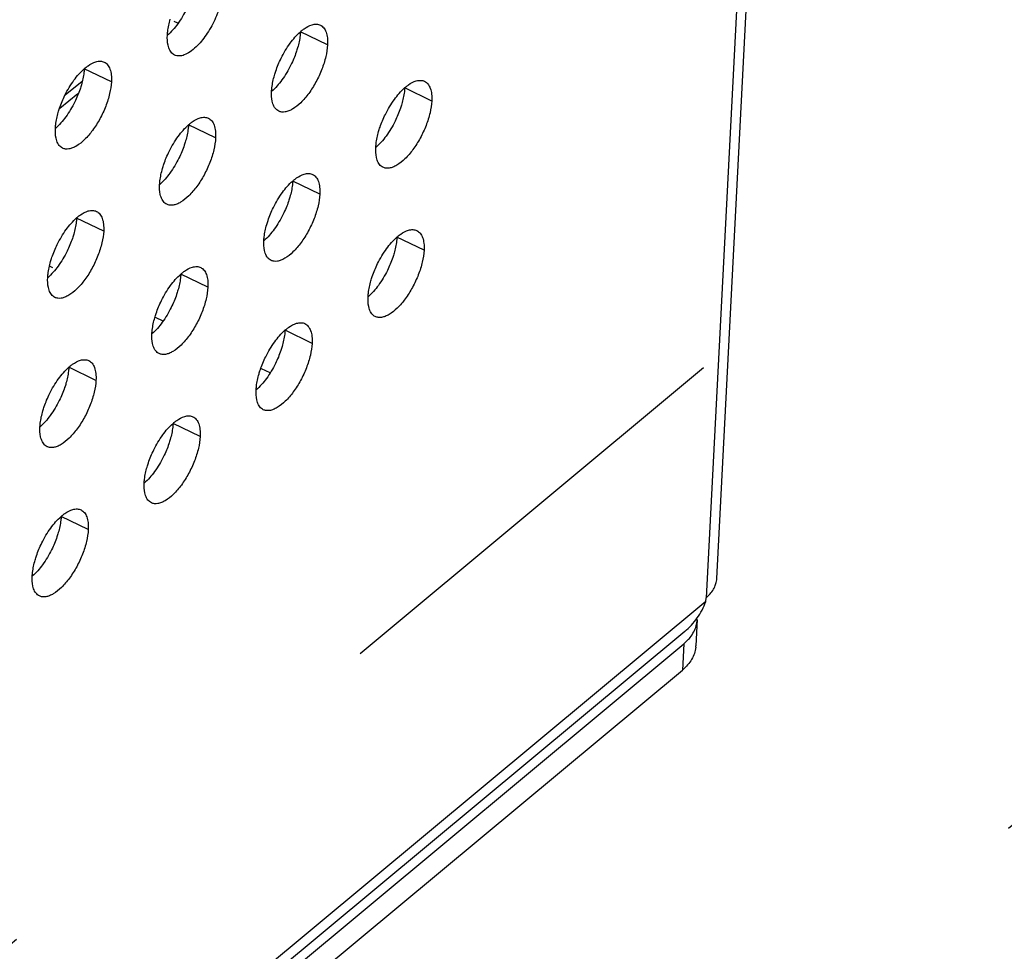
# Model space of a CAD drawing. Units: inches. Extents: x 0 to 34, y 0 to 22.
# Drawn here: x 4.9 to 5.3, y 14.8 to 15.2 of the extents above; entities that cross this region are included whole.
import ezdxf

# ---------------------------------------------------------------- set-up
doc = ezdxf.new("R2010")
doc.units = ezdxf.units.IN
doc.header["$LTSCALE"] = 1.87
doc.header["$MEASUREMENT"] = 0
doc.linetypes.add('DASHED', pattern=[0.2, 0.1, -0.1])
doc.layers.get('0').update_dxf_attribs({"linetype": 'CONTINUOUS'})
doc.layers.add('3_ALL_AXES', color=7, linetype='CONTINUOUS')
doc.layers.add('7_ALL_ROUNDS', color=7, linetype='CONTINUOUS')

msp = doc.modelspace()

# ---------------------------------------------------------------- linework, layer by layer
at = {"color": 3, "linetype": 'CONTINUOUS'}
for p, q in [((5.2049634882, 14.9266509815), (5.3116762779, 16.9906558191)), ((5.2003472952, 14.9169407928), (5.2004280375, 14.9185024849)), ((5.1915873141, 14.9044595841), (4.0854836053, 13.9841773636))]:
    msp.add_line(p, q, dxfattribs=at)
at = {"color": 9, "linetype": 'CONTINUOUS'}
for p, q in [((5.3074923451, 16.9893062693), (5.2004280375, 14.9185024849)), ((4.932266842, 15.1289593734), (4.9393454799, 15.1346597496)), ((4.925824474, 15.0572597878), (4.927001956, 15.0566909568)), ((4.9698842118, 15.0359749218), (4.9732102989, 15.0343681188)), ((5.0142903561, 15.0145227098), (5.0179597883, 15.0127500398)), ((5.2003472952, 14.9169407928), (4.0857641544, 13.9896036547))]:
    msp.add_line(p, q, dxfattribs=at)
at = {"color": 4, "linetype": 'DASHED'}
for p, q in [((7.4994665897, 16.9283486705), (4.0910874477, 14.0925650995)), ((7.483318127, 16.6160102414), (4.074938985, 13.7802266704))]:
    msp.add_line(p, q, dxfattribs=at)
at = {"color": 7, "linetype": 'CONTINUOUS'}
msp.add_line((4.9375952419, 15.1293816205), (4.9300328513, 15.1232916817), dxfattribs=at)
at = {"color": 3, "linetype": 'CONTINUOUS'}
for points, knots in [([(5.2043291707, 14.9236991397), (5.2044212974, 14.9239382945), (5.2047482296, 14.9248935447), (5.2049242911, 14.9259007128), (5.2049628858, 14.9266527559)], [0, 0, 0, 0, 0.2539194728, 1, 1, 1, 1]), ([(5.2004280375, 14.9185024849), (5.2008755007, 14.9188747759), (5.202474659, 14.9203515124), (5.203755291, 14.9222093866), (5.2043291707, 14.9236991397)], [0, 0, 0, 0, 0.2671893666, 1, 1, 1, 1]), ([(5.1915855942, 14.904459964), (5.1935397051, 14.9060861186), (5.1970474326, 14.9099202299), (5.1994323469, 14.9145244702), (5.2003472952, 14.9169407928)], [0, 0, 0, 0, 0.4959502878, 1, 1, 1, 1])]:
    msp.add_open_spline(points, degree=3, knots=knots, dxfattribs=at)
at = {"layer": '3_ALL_AXES', "color": 3, "linetype": 'CONTINUOUS'}
msp.add_line((4.979469892, 15.1589743803), (4.9778550835, 15.1597544799), dxfattribs=at)
at = {"layer": '3_ALL_AXES', "color": 9, "linetype": 'CONTINUOUS'}
for p, q in [((5.0420658679, 15.14991156), (5.0307302216, 15.1553877095)), ((4.9516205332, 15.1344412898), (4.9402848869, 15.1399174394)), ((5.085673689, 15.1264128521), (5.0743380427, 15.1318890017)), ((4.9952283543, 15.110942582), (4.983892708, 15.1164187316)), ((5.0388361754, 15.0874438742), (5.027500529, 15.0929200237)), ((4.9483908406, 15.071973604), (4.9370551943, 15.0774497536)), ((5.0824439965, 15.0639451663), (5.0711083501, 15.0694213159)), ((4.9919986617, 15.0484748962), (4.9806630154, 15.0539510458)), ((5.0356064828, 15.0249761883), (5.0242708365, 15.0304523379)), ((4.9451611481, 15.0095059182), (4.9338255018, 15.0149820678)), ((4.9887689692, 14.9860072104), (4.9774333229, 14.99148336)), ((4.9419314556, 14.9470382324), (4.9305958093, 14.952514382))]:
    msp.add_line(p, q, dxfattribs=at)
at = {"layer": '3_ALL_AXES', "color": 3, "linetype": 'CONTINUOUS'}
for centre, radius, start, end in [((5.0444821233, 15.1397853796), 0.0208183133, 129.7720868798, 131.3918932064), ((4.9540367886, 15.1243151094), 0.0208183134, 129.7720868806, 131.3918932056), ((5.0880899444, 15.1162866717), 0.0208183133, 129.7720868793, 131.3918932066), ((4.9976446097, 15.1008164016), 0.0208183134, 129.7720868806, 131.3918932051), ((5.0412524307, 15.0773176938), 0.0208183133, 129.7720868793, 131.3918932066), ((4.950807096, 15.0618474236), 0.0208183134, 129.7720868804, 131.3918932054), ((5.0848602518, 15.0538189859), 0.0208183134, 129.7720868806, 131.391893206), ((4.9944149171, 15.0383487158), 0.0208183133, 129.7720868793, 131.3918932066), ((5.0380227382, 15.014850008), 0.0208183134, 129.7720868802, 131.3918932061), ((4.9475774035, 14.9993797378), 0.0208183134, 129.7720868804, 131.3918932054), ((4.9911852246, 14.97588103), 0.0208183133, 129.7720868794, 131.3918932067), ((4.9443477109, 14.9369120521), 0.0208183133, 129.7720868801, 131.3918932066)]:
    msp.add_arc(centre, radius, start, end, dxfattribs=at)
for points, knots in [([(4.9984580468, 15.1734102678), (4.9983481533, 15.1712847431), (4.9974901233, 15.1667917381), (4.9950246591, 15.1602608314), (4.9915545535, 15.1541389991), (4.9886218803, 15.150536791), (4.9870400359, 15.1490312975)], [0, 0, 0, 0, 0.2328776339, 0.4959112285, 0.7610627325, 1, 1, 1, 1]), ([(4.97503929, 15.1539257788), (4.9750664445, 15.1544509926), (4.9752683883, 15.156721), (4.9757555336, 15.1589602465), (4.9762396008, 15.1606437001)], [0, 0, 0, 0, 0.2309094701, 1, 1, 1, 1]), ([(5.0311639126, 15.1557862369), (5.0315335376, 15.1560937662), (5.0328806734, 15.1571332924), (5.034406934, 15.1579872818), (5.0355834363, 15.1583256651)], [0, 0, 0, 0, 0.2820068258, 1, 1, 1, 1]), ([(5.0355834363, 15.1583256651), (5.0361847169, 15.1584986043), (5.0373722266, 15.1586875614), (5.0385606029, 15.1584172151), (5.0390596055, 15.1581762448)], [0, 0, 0, 0, 0.5303092699, 1, 1, 1, 1]), ([(5.0390596055, 15.1581762448), (5.0395977892, 15.1579163538), (5.040620642, 15.1570599791), (5.0415937604, 15.1551452428), (5.0420892662, 15.1526899702), (5.0421160734, 15.1508826186), (5.0420658679, 15.14991156)], [0, 0, 0, 0, 0.1938538256, 0.4165103129, 0.6846063851, 1, 1, 1, 1]), ([(4.9756216259, 15.1486910259), (4.975493744, 15.1490584101), (4.9750332805, 15.1507638363), (4.9749683967, 15.1525545836), (4.97503929, 15.1539257788)], [0, 0, 0, 0, 0.2207707192, 1, 1, 1, 1]), ([(5.022647643, 15.1443233394), (5.0237252806, 15.1465058804), (5.0260793852, 15.150467584), (5.0290999325, 15.1539787745), (5.0307169353, 15.1554033747)], [0, 0, 0, 0, 0.5304036116, 1, 1, 1, 1]), ([(4.9870400359, 15.1490312975), (4.9862584297, 15.1482874171), (4.9847248328, 15.1470076015), (4.9823189494, 15.1456649128), (4.9800456808, 15.1451150563), (4.9786227393, 15.1453823681), (4.9780455524, 15.145661094)], [0, 0, 0, 0, 0.3196911281, 0.5888929415, 0.8100947336, 1, 1, 1, 1]), ([(5.0420658679, 15.14991156), (5.0419804739, 15.1482598955), (5.0414142739, 15.144770598), (5.0397617796, 15.139560364), (5.0373573109, 15.1343888352), (5.034403557, 15.1296785737), (5.031139417, 15.1258118537), (5.0282114481, 15.1233941744), (5.0259089667, 15.1222241066), (5.0243625383, 15.1217762483), (5.0229218172, 15.1217257011), (5.022040945, 15.1219752263), (5.0216533735, 15.1221623861)], [0, 0, 0, 0, 0.1320550846, 0.2805039942, 0.4353262893, 0.5862190042, 0.7230765879, 0.8380880726, 0.8862878673, 0.9284249965, 0.9656345854, 1, 1, 1, 1]), ([(4.9780455524, 15.145661094), (4.9774942016, 15.1459273434), (4.9764476852, 15.1468140891), (4.9758540479, 15.1480233146), (4.9756216259, 15.1486910259)], [0, 0, 0, 0, 0.4640958685, 1, 1, 1, 1]), ([(4.9407185779, 15.1403159668), (4.9410882029, 15.1406234961), (4.9424353387, 15.1416630223), (4.9439615993, 15.1425170117), (4.9451381016, 15.142855395)], [0, 0, 0, 0, 0.2820068258, 1, 1, 1, 1]), ([(4.9451381016, 15.142855395), (4.9457393822, 15.1430283342), (4.9469268919, 15.1432172913), (4.9481152682, 15.142946945), (4.9486142708, 15.1427059747)], [0, 0, 0, 0, 0.5303092699, 1, 1, 1, 1]), ([(4.9486142708, 15.1427059747), (4.9491524545, 15.1424460837), (4.9501753073, 15.141589709), (4.9511484257, 15.1396749727), (4.9516439314, 15.1372197001), (4.9516707387, 15.1354123485), (4.9516205332, 15.1344412898)], [0, 0, 0, 0, 0.1938538256, 0.4165103129, 0.6846063851, 1, 1, 1, 1]), ([(5.0198474219, 15.1371449923), (5.0200207802, 15.1377478851), (5.0207924274, 15.1402001707), (5.0217874291, 15.1425811468), (5.022647643, 15.1443233394)], [0, 0, 0, 0, 0.2440646992, 1, 1, 1, 1]), ([(4.9322023083, 15.1288530693), (4.9332799458, 15.1310356103), (4.9356340505, 15.1349973139), (4.9386545978, 15.1385085044), (4.9402716006, 15.1399331046)], [0, 0, 0, 0, 0.5304036116, 1, 1, 1, 1]), ([(5.0186471111, 15.130427071), (5.0186742656, 15.1309522848), (5.0188762094, 15.1332222922), (5.0193633547, 15.1354615387), (5.0198474219, 15.1371449923)], [0, 0, 0, 0, 0.2309094701, 1, 1, 1, 1]), ([(4.9516205332, 15.1344412898), (4.9515351391, 15.1327896254), (4.9509689392, 15.1293003278), (4.9493164448, 15.1240900939), (4.9469119761, 15.1189185651), (4.9439582223, 15.1142083036), (4.9406940823, 15.1103415836), (4.9377661134, 15.1079239043), (4.9354636319, 15.1067538364), (4.9339172036, 15.1063059782), (4.9324764824, 15.106255431), (4.9315956103, 15.1065049562), (4.9312080387, 15.106692116)], [0, 0, 0, 0, 0.1320550846, 0.2805039942, 0.4353262893, 0.5862190042, 0.7230765879, 0.8380880726, 0.8862878673, 0.9284249965, 0.9656345854, 1, 1, 1, 1]), ([(5.0747717337, 15.1322875291), (5.0751413587, 15.1325950584), (5.0764884945, 15.1336345845), (5.0780147551, 15.1344885739), (5.0791912574, 15.1348269573)], [0, 0, 0, 0, 0.2820068258, 1, 1, 1, 1]), ([(5.0791912574, 15.1348269573), (5.079792538, 15.1349998965), (5.0809800477, 15.1351888536), (5.082168424, 15.1349185073), (5.0826674266, 15.134677537)], [0, 0, 0, 0, 0.5303092699, 1, 1, 1, 1]), ([(5.0826674266, 15.134677537), (5.0832056103, 15.134417646), (5.0842284631, 15.1335612712), (5.0852015815, 15.131646535), (5.0856970872, 15.1291912623), (5.0857238945, 15.1273839107), (5.085673689, 15.1264128521)], [0, 0, 0, 0, 0.1938538256, 0.4165103129, 0.6846063851, 1, 1, 1, 1]), ([(4.9294020872, 15.1216747222), (4.9295754455, 15.122277615), (4.9303470926, 15.1247299006), (4.9313420943, 15.1271108767), (4.9322023083, 15.1288530693)], [0, 0, 0, 0, 0.2440646992, 1, 1, 1, 1]), ([(5.019229447, 15.1251923181), (5.0191015651, 15.1255597023), (5.0186411016, 15.1272651285), (5.0185762178, 15.1290558757), (5.0186471111, 15.130427071)], [0, 0, 0, 0, 0.2207707192, 1, 1, 1, 1]), ([(5.0662554641, 15.1208246315), (5.0673331017, 15.1230071726), (5.0696872063, 15.1269688761), (5.0727077536, 15.1304800667), (5.0743247564, 15.1319046668)], [0, 0, 0, 0, 0.5304036116, 1, 1, 1, 1]), ([(5.0216533735, 15.1221623861), (5.0211020227, 15.1224286356), (5.0200555063, 15.1233153813), (5.019461869, 15.1245246067), (5.019229447, 15.1251923181)], [0, 0, 0, 0, 0.4640958685, 1, 1, 1, 1]), ([(5.085673689, 15.1264128521), (5.085588295, 15.1247611877), (5.085022095, 15.1212718901), (5.0833696006, 15.1160616562), (5.080965132, 15.1108901274), (5.0780113781, 15.1061798658), (5.0747472381, 15.1023131459), (5.0718192692, 15.0998954665), (5.0695167878, 15.0987253987), (5.0679703594, 15.0982775404), (5.0665296383, 15.0982269932), (5.0656487661, 15.0984765185), (5.0652611946, 15.0986636783)], [0, 0, 0, 0, 0.1320550846, 0.2805039942, 0.4353262893, 0.5862190042, 0.7230765879, 0.8380880726, 0.8862878673, 0.9284249965, 0.9656345854, 1, 1, 1, 1]), ([(4.9282017764, 15.1149568009), (4.9282289309, 15.1154820147), (4.9284308747, 15.1177520221), (4.92891802, 15.1199912686), (4.9294020872, 15.1216747222)], [0, 0, 0, 0, 0.2309094701, 1, 1, 1, 1]), ([(5.063455243, 15.1136462844), (5.0636286013, 15.1142491773), (5.0644002485, 15.1167014628), (5.0653952502, 15.119082439), (5.0662554641, 15.1208246315)], [0, 0, 0, 0, 0.2440646992, 1, 1, 1, 1]), ([(4.9758101294, 15.1053543614), (4.9768877669, 15.1075369025), (4.9792418716, 15.111498606), (4.9822624189, 15.1150097966), (4.9838794217, 15.1164343967)], [0, 0, 0, 0, 0.5304036116, 1, 1, 1, 1]), ([(4.984326399, 15.116817259), (4.984696024, 15.1171247883), (4.9860431598, 15.1181643144), (4.9875694204, 15.1190183038), (4.9887459227, 15.1193566872)], [0, 0, 0, 0, 0.2820068258, 1, 1, 1, 1]), ([(4.9887459227, 15.1193566872), (4.9893472033, 15.1195296263), (4.990534713, 15.1197185834), (4.9917230893, 15.1194482371), (4.9922220919, 15.1192072668)], [0, 0, 0, 0, 0.5303092699, 1, 1, 1, 1]), ([(4.9922220919, 15.1192072668), (4.9927602756, 15.1189473759), (4.9937831284, 15.1180910011), (4.9947562468, 15.1161762648), (4.9952517525, 15.1137209922), (4.9952785598, 15.1119136406), (4.9952283543, 15.110942582)], [0, 0, 0, 0, 0.1938538256, 0.4165103129, 0.6846063851, 1, 1, 1, 1]), ([(4.9287841123, 15.109722048), (4.9286562304, 15.1100894321), (4.9281957669, 15.1117948583), (4.9281308831, 15.1135856056), (4.9282017764, 15.1149568009)], [0, 0, 0, 0, 0.2207707192, 1, 1, 1, 1]), ([(5.0622549322, 15.1069283631), (5.0622820867, 15.1074535769), (5.0624840305, 15.1097235843), (5.0629711758, 15.1119628308), (5.063455243, 15.1136462844)], [0, 0, 0, 0, 0.2309094701, 1, 1, 1, 1]), ([(4.9312080387, 15.106692116), (4.9306566879, 15.1069583655), (4.9296101715, 15.1078451111), (4.9290165342, 15.1090543366), (4.9287841123, 15.109722048)], [0, 0, 0, 0, 0.4640958685, 1, 1, 1, 1]), ([(4.9952283543, 15.110942582), (4.9951429602, 15.1092909176), (4.9945767603, 15.10580162), (4.9929242659, 15.1005913861), (4.9905197972, 15.0954198572), (4.9875660434, 15.0907095957), (4.9843019034, 15.0868428758), (4.9813739345, 15.0844251964), (4.979071453, 15.0832551286), (4.9775250247, 15.0828072703), (4.9760843035, 15.0827567231), (4.9752034314, 15.0830062484), (4.9748158598, 15.0831934082)], [0, 0, 0, 0, 0.1320550846, 0.2805039942, 0.4353262893, 0.5862190042, 0.7230765879, 0.8380880726, 0.8862878673, 0.9284249965, 0.9656345854, 1, 1, 1, 1]), ([(4.9730099083, 15.0981760143), (4.9731832666, 15.0987789071), (4.9739549137, 15.1012311927), (4.9749499154, 15.1036121689), (4.9758101294, 15.1053543614)], [0, 0, 0, 0, 0.2440646992, 1, 1, 1, 1]), ([(5.0628372681, 15.1016936102), (5.0627093862, 15.1020609944), (5.0622489227, 15.1037664206), (5.0621840389, 15.1055571679), (5.0622549322, 15.1069283631)], [0, 0, 0, 0, 0.2207707192, 1, 1, 1, 1]), ([(5.0652611946, 15.0986636783), (5.0647098438, 15.0989299277), (5.0636633274, 15.0998166734), (5.0630696901, 15.1010258989), (5.0628372681, 15.1016936102)], [0, 0, 0, 0, 0.4640958685, 1, 1, 1, 1]), ([(4.9718095975, 15.091458093), (4.971836752, 15.0919833068), (4.9720386958, 15.0942533142), (4.9725258411, 15.0964925607), (4.9730099083, 15.0981760143)], [0, 0, 0, 0, 0.2309094701, 1, 1, 1, 1]), ([(5.0279342201, 15.0933185511), (5.0283038451, 15.0936260804), (5.0296509809, 15.0946656066), (5.0311772415, 15.095519596), (5.0323537438, 15.0958579793)], [0, 0, 0, 0, 0.2820068258, 1, 1, 1, 1]), ([(5.0323537438, 15.0958579793), (5.0329550244, 15.0960309185), (5.0341425341, 15.0962198756), (5.0353309104, 15.0959495293), (5.035829913, 15.095708559)], [0, 0, 0, 0, 0.5303092699, 1, 1, 1, 1]), ([(5.035829913, 15.095708559), (5.0363680967, 15.095448668), (5.0373909495, 15.0945922933), (5.0383640679, 15.092677557), (5.0388595736, 15.0902222844), (5.0388863809, 15.0884149328), (5.0388361754, 15.0874438742)], [0, 0, 0, 0, 0.1938538256, 0.4165103129, 0.6846063851, 1, 1, 1, 1]), ([(4.9723919334, 15.0862233401), (4.9722640515, 15.0865907243), (4.971803588, 15.0882961505), (4.9717387042, 15.0900868977), (4.9718095975, 15.091458093)], [0, 0, 0, 0, 0.2207707192, 1, 1, 1, 1]), ([(5.0194179505, 15.0818556536), (5.020495588, 15.0840381946), (5.0228496927, 15.0879998982), (5.02587024, 15.0915110887), (5.0274872428, 15.0929356889)], [0, 0, 0, 0, 0.5304036116, 1, 1, 1, 1]), ([(5.0388361754, 15.0874438742), (5.0387507813, 15.0857922097), (5.0381845814, 15.0823029122), (5.036532087, 15.0770926782), (5.0341276183, 15.0719211494), (5.0311738645, 15.0672108879), (5.0279097245, 15.0633441679), (5.0249817556, 15.0609264886), (5.0226792741, 15.0597564207), (5.0211328458, 15.0593085625), (5.0196921246, 15.0592580153), (5.0188112525, 15.0595075405), (5.0184236809, 15.0596947003)], [0, 0, 0, 0, 0.1320550846, 0.2805039942, 0.4353262893, 0.5862190042, 0.7230765879, 0.8380880726, 0.8862878673, 0.9284249965, 0.9656345854, 1, 1, 1, 1]), ([(4.9748158598, 15.0831934082), (4.974264509, 15.0834596576), (4.9732179926, 15.0843464033), (4.9726243553, 15.0855556288), (4.9723919334, 15.0862233401)], [0, 0, 0, 0, 0.4640958685, 1, 1, 1, 1]), ([(4.9374888854, 15.077848281), (4.9378585103, 15.0781558103), (4.9392056462, 15.0791953365), (4.9407319068, 15.0800493258), (4.9419084091, 15.0803877092)], [0, 0, 0, 0, 0.2820068258, 1, 1, 1, 1]), ([(4.9419084091, 15.0803877092), (4.9425096897, 15.0805606484), (4.9436971994, 15.0807496055), (4.9448855757, 15.0804792592), (4.9453845783, 15.0802382889)], [0, 0, 0, 0, 0.5303092699, 1, 1, 1, 1]), ([(4.9453845783, 15.0802382889), (4.9459227619, 15.0799783979), (4.9469456147, 15.0791220232), (4.9479187331, 15.0772072869), (4.9484142389, 15.0747520143), (4.9484410461, 15.0729446627), (4.9483908406, 15.071973604)], [0, 0, 0, 0, 0.1938538256, 0.4165103129, 0.6846063851, 1, 1, 1, 1]), ([(5.0166177294, 15.0746773065), (5.0167910877, 15.0752801993), (5.0175627348, 15.0777324849), (5.0185577365, 15.080113461), (5.0194179505, 15.0818556536)], [0, 0, 0, 0, 0.2440646992, 1, 1, 1, 1]), ([(4.9289726157, 15.0663853835), (4.9300502533, 15.0685679245), (4.932404358, 15.0725296281), (4.9354249053, 15.0760408186), (4.937041908, 15.0774654187)], [0, 0, 0, 0, 0.5304036116, 1, 1, 1, 1]), ([(4.9483908406, 15.071973604), (4.9483054466, 15.0703219396), (4.9477392467, 15.066832642), (4.9460867523, 15.0616224081), (4.9436822836, 15.0564508793), (4.9407285297, 15.0517406178), (4.9374643898, 15.0478738978), (4.9345364209, 15.0454562185), (4.9322339394, 15.0442861506), (4.9306875111, 15.0438382924), (4.9292467899, 15.0437877452), (4.9283659177, 15.0440372704), (4.9279783462, 15.0442244302)], [0, 0, 0, 0, 0.1320550846, 0.2805039942, 0.4353262893, 0.5862190042, 0.7230765879, 0.8380880726, 0.8862878673, 0.9284249965, 0.9656345854, 1, 1, 1, 1]), ([(5.0154174185, 15.0679593852), (5.0154445731, 15.068484599), (5.0156465169, 15.0707546064), (5.0161336622, 15.0729938529), (5.0166177294, 15.0746773065)], [0, 0, 0, 0, 0.2309094701, 1, 1, 1, 1]), ([(5.0715420412, 15.0698198433), (5.0719116662, 15.0701273726), (5.073258802, 15.0711668987), (5.0747850626, 15.0720208881), (5.0759615649, 15.0723592715)], [0, 0, 0, 0, 0.2820068258, 1, 1, 1, 1]), ([(5.0759615649, 15.0723592715), (5.0765628455, 15.0725322107), (5.0777503552, 15.0727211678), (5.0789387315, 15.0724508214), (5.0794377341, 15.0722098512)], [0, 0, 0, 0, 0.5303092699, 1, 1, 1, 1]), ([(5.0794377341, 15.0722098512), (5.0799759178, 15.0719499602), (5.0809987706, 15.0710935854), (5.081971889, 15.0691788491), (5.0824673947, 15.0667235765), (5.0824942019, 15.0649162249), (5.0824439965, 15.0639451663)], [0, 0, 0, 0, 0.1938538256, 0.4165103129, 0.6846063851, 1, 1, 1, 1]), ([(5.0159997545, 15.0627246323), (5.0158718726, 15.0630920164), (5.0154114091, 15.0647974426), (5.0153465253, 15.0665881899), (5.0154174185, 15.0679593852)], [0, 0, 0, 0, 0.2207707192, 1, 1, 1, 1]), ([(5.0630257715, 15.0583569457), (5.0641034091, 15.0605394868), (5.0664575138, 15.0645011903), (5.0694780611, 15.0680123809), (5.0710950639, 15.069436981)], [0, 0, 0, 0, 0.5304036116, 1, 1, 1, 1]), ([(4.9261723946, 15.0592070364), (4.9263457529, 15.0598099292), (4.9271174001, 15.0622622148), (4.9281124018, 15.0646431909), (4.9289726157, 15.0663853835)], [0, 0, 0, 0, 0.2440646992, 1, 1, 1, 1]), ([(5.0184236809, 15.0596947003), (5.0178723301, 15.0599609498), (5.0168258137, 15.0608476955), (5.0162321764, 15.0620569209), (5.0159997545, 15.0627246323)], [0, 0, 0, 0, 0.4640958685, 1, 1, 1, 1]), ([(5.0824439965, 15.0639451663), (5.0823586024, 15.0622935019), (5.0817924025, 15.0588042043), (5.0801399081, 15.0535939704), (5.0777354394, 15.0484224416), (5.0747816855, 15.04371218), (5.0715175456, 15.0398454601), (5.0685895767, 15.0374277807), (5.0662870952, 15.0362577129), (5.0647406669, 15.0358098546), (5.0632999457, 15.0357593074), (5.0624190736, 15.0360088327), (5.062031502, 15.0361959925)], [0, 0, 0, 0, 0.1320550846, 0.2805039942, 0.4353262893, 0.5862190042, 0.7230765879, 0.8380880726, 0.8862878673, 0.9284249965, 0.9656345854, 1, 1, 1, 1]), ([(4.9249720838, 15.0524891151), (4.9249992383, 15.0530143289), (4.9252011822, 15.0552843363), (4.9256883274, 15.0575235828), (4.9261723946, 15.0592070364)], [0, 0, 0, 0, 0.2309094701, 1, 1, 1, 1]), ([(5.0602255505, 15.0511785986), (5.0603989088, 15.0517814914), (5.0611705559, 15.054233777), (5.0621655576, 15.0566147532), (5.0630257715, 15.0583569457)], [0, 0, 0, 0, 0.2440646992, 1, 1, 1, 1]), ([(4.9810967065, 15.0543495732), (4.9814663314, 15.0546571025), (4.9828134673, 15.0556966286), (4.9843397279, 15.056550618), (4.9855162302, 15.0568890014)], [0, 0, 0, 0, 0.2820068258, 1, 1, 1, 1]), ([(4.9855162302, 15.0568890014), (4.9861175107, 15.0570619405), (4.9873050204, 15.0572508976), (4.9884933968, 15.0569805513), (4.9889923994, 15.056739581)], [0, 0, 0, 0, 0.5303092699, 1, 1, 1, 1]), ([(4.9889923994, 15.056739581), (4.989530583, 15.05647969), (4.9905534358, 15.0556233153), (4.9915265542, 15.053708579), (4.99202206, 15.0512533064), (4.9920488672, 15.0494459548), (4.9919986617, 15.0484748962)], [0, 0, 0, 0, 0.1938538256, 0.4165103129, 0.6846063851, 1, 1, 1, 1]), ([(4.9255544197, 15.0472543622), (4.9254265379, 15.0476217463), (4.9249660743, 15.0493271725), (4.9249011905, 15.0511179198), (4.9249720838, 15.0524891151)], [0, 0, 0, 0, 0.2207707192, 1, 1, 1, 1]), ([(4.9725804368, 15.0428866756), (4.9736580744, 15.0450692167), (4.9760121791, 15.0490309202), (4.9790327264, 15.0525421108), (4.9806497291, 15.0539667109)], [0, 0, 0, 0, 0.5304036116, 1, 1, 1, 1]), ([(5.0590252396, 15.0444606773), (5.0590523941, 15.0449858911), (5.059254338, 15.0472558985), (5.0597414833, 15.049495145), (5.0602255505, 15.0511785986)], [0, 0, 0, 0, 0.2309094701, 1, 1, 1, 1]), ([(4.9279783462, 15.0442244302), (4.9274269954, 15.0444906797), (4.926380479, 15.0453774253), (4.9257868417, 15.0465866508), (4.9255544197, 15.0472543622)], [0, 0, 0, 0, 0.4640958685, 1, 1, 1, 1]), ([(4.9919986617, 15.0484748962), (4.9919132677, 15.0468232318), (4.9913470678, 15.0433339342), (4.9896945734, 15.0381237003), (4.9872901047, 15.0329521714), (4.9843363508, 15.0282419099), (4.9810722109, 15.02437519), (4.978144242, 15.0219575106), (4.9758417605, 15.0207874428), (4.9742953322, 15.0203395845), (4.972854611, 15.0202890373), (4.9719737388, 15.0205385626), (4.9715861673, 15.0207257224)], [0, 0, 0, 0, 0.1320550846, 0.2805039942, 0.4353262893, 0.5862190042, 0.7230765879, 0.8380880726, 0.8862878673, 0.9284249965, 0.9656345854, 1, 1, 1, 1]), ([(4.9697802157, 15.0357083285), (4.969953574, 15.0363112213), (4.9707252212, 15.0387635069), (4.9717202229, 15.0411444831), (4.9725804368, 15.0428866756)], [0, 0, 0, 0, 0.2440646992, 1, 1, 1, 1]), ([(5.0596075755, 15.0392259244), (5.0594796937, 15.0395933086), (5.0590192302, 15.0412987348), (5.0589543464, 15.0430894821), (5.0590252396, 15.0444606773)], [0, 0, 0, 0, 0.2207707192, 1, 1, 1, 1]), ([(5.062031502, 15.0361959925), (5.0614801512, 15.0364622419), (5.0604336348, 15.0373489876), (5.0598399975, 15.0385582131), (5.0596075755, 15.0392259244)], [0, 0, 0, 0, 0.4640958685, 1, 1, 1, 1]), ([(4.9685799049, 15.0289904072), (4.9686070594, 15.029515621), (4.9688090033, 15.0317856284), (4.9692961485, 15.0340248749), (4.9697802157, 15.0357083285)], [0, 0, 0, 0, 0.2309094701, 1, 1, 1, 1]), ([(5.0291240512, 15.0333902935), (5.0297253318, 15.0335632327), (5.0309128415, 15.0337521898), (5.0321012179, 15.0334818435), (5.0326002205, 15.0332408732)], [0, 0, 0, 0, 0.5303092699, 1, 1, 1, 1]), ([(5.0161882579, 15.0193879678), (5.0172658955, 15.0215705088), (5.0196200002, 15.0255322124), (5.0226405474, 15.0290434029), (5.0242575502, 15.0304680031)], [0, 0, 0, 0, 0.5304036116, 1, 1, 1, 1]), ([(5.0247045276, 15.0308508653), (5.0250741525, 15.0311583946), (5.0264212884, 15.0321979208), (5.027947549, 15.0330519102), (5.0291240512, 15.0333902935)], [0, 0, 0, 0, 0.2820068258, 1, 1, 1, 1]), ([(5.0326002205, 15.0332408732), (5.0331384041, 15.0329809822), (5.0341612569, 15.0321246075), (5.0351343753, 15.0302098712), (5.0356298811, 15.0277545986), (5.0356566883, 15.025947247), (5.0356064828, 15.0249761883)], [0, 0, 0, 0, 0.1938538256, 0.4165103129, 0.6846063851, 1, 1, 1, 1]), ([(4.9691622408, 15.0237556543), (4.969034359, 15.0241230385), (4.9685738954, 15.0258284647), (4.9685090116, 15.0276192119), (4.9685799049, 15.0289904072)], [0, 0, 0, 0, 0.2207707192, 1, 1, 1, 1]), ([(4.9715861673, 15.0207257224), (4.9710348165, 15.0209919718), (4.9699883001, 15.0218787175), (4.9693946628, 15.023087943), (4.9691622408, 15.0237556543)], [0, 0, 0, 0, 0.4640958685, 1, 1, 1, 1]), ([(5.0356064828, 15.0249761883), (5.0355210888, 15.0233245239), (5.0349548889, 15.0198352264), (5.0333023945, 15.0146249924), (5.0308979258, 15.0094534636), (5.0279441719, 15.0047432021), (5.024680032, 15.0008764821), (5.0217520631, 14.9984588028), (5.0194495816, 14.9972887349), (5.0179031533, 14.9968408767), (5.0164624321, 14.9967903295), (5.0155815599, 14.9970398547), (5.0151939884, 14.9972270145)], [0, 0, 0, 0, 0.1320550846, 0.2805039942, 0.4353262893, 0.5862190042, 0.7230765879, 0.8380880726, 0.8862878673, 0.9284249965, 0.9656345854, 1, 1, 1, 1]), ([(4.9342591928, 15.0153805952), (4.9346288178, 15.0156881245), (4.9359759536, 15.0167276507), (4.9375022142, 15.01758164), (4.9386787165, 15.0179200234)], [0, 0, 0, 0, 0.2820068258, 1, 1, 1, 1]), ([(4.9386787165, 15.0179200234), (4.9392799971, 15.0180929626), (4.9404675068, 15.0182819197), (4.9416558831, 15.0180115734), (4.9421548857, 15.0177706031)], [0, 0, 0, 0, 0.5303092699, 1, 1, 1, 1]), ([(4.9421548857, 15.0177706031), (4.9426930694, 15.0175107121), (4.9437159222, 15.0166543374), (4.9446890406, 15.0147396011), (4.9451845464, 15.0122843285), (4.9452113536, 15.0104769769), (4.9451611481, 15.0095059182)], [0, 0, 0, 0, 0.1938538256, 0.4165103129, 0.6846063851, 1, 1, 1, 1]), ([(5.0133880368, 15.0122096207), (5.0135613951, 15.0128125135), (5.0143330423, 15.0152647991), (5.015328044, 15.0176457752), (5.0161882579, 15.0193879678)], [0, 0, 0, 0, 0.2440646992, 1, 1, 1, 1]), ([(4.9257429232, 15.0039176977), (4.9268205608, 15.0061002387), (4.9291746654, 15.0100619423), (4.9321952127, 15.0135731328), (4.9338122155, 15.0149977329)], [0, 0, 0, 0, 0.5304036116, 1, 1, 1, 1]), ([(4.9451611481, 15.0095059182), (4.9450757541, 15.0078542538), (4.9445095541, 15.0043649562), (4.9428570598, 14.9991547223), (4.9404525911, 14.9939831935), (4.9374988372, 14.9892729319), (4.9342346972, 14.985406212), (4.9313067284, 14.9829885327), (4.9290042469, 14.9818184648), (4.9274578186, 14.9813706066), (4.9260170974, 14.9813200594), (4.9251362252, 14.9815695846), (4.9247486537, 14.9817567444)], [0, 0, 0, 0, 0.1320550846, 0.2805039942, 0.4353262893, 0.5862190042, 0.7230765879, 0.8380880726, 0.8862878673, 0.9284249965, 0.9656345854, 1, 1, 1, 1]), ([(5.012187726, 15.0054916994), (5.0122148805, 15.0060169132), (5.0124168244, 15.0082869206), (5.0129039696, 15.0105261671), (5.0133880368, 15.0122096207)], [0, 0, 0, 0, 0.2309094701, 1, 1, 1, 1]), ([(5.0127700619, 15.0002569465), (5.0126421801, 15.0006243306), (5.0121817165, 15.0023297568), (5.0121168327, 15.0041205041), (5.012187726, 15.0054916994)], [0, 0, 0, 0, 0.2207707192, 1, 1, 1, 1]), ([(4.9229427021, 14.9967393506), (4.9231160604, 14.9973422434), (4.9238877076, 14.999794529), (4.9248827093, 15.0021755051), (4.9257429232, 15.0039176977)], [0, 0, 0, 0, 0.2440646992, 1, 1, 1, 1]), ([(4.9217423913, 14.9900214293), (4.9217695458, 14.9905466431), (4.9219714896, 14.9928166505), (4.9224586349, 14.995055897), (4.9229427021, 14.9967393506)], [0, 0, 0, 0, 0.2309094701, 1, 1, 1, 1]), ([(5.0151939884, 14.9972270145), (5.0146426376, 14.997493264), (5.0135961212, 14.9983800097), (5.0130024839, 14.9995892351), (5.0127700619, 15.0002569465)], [0, 0, 0, 0, 0.4640958685, 1, 1, 1, 1]), ([(4.9778670139, 14.9918818874), (4.9782366389, 14.9921894167), (4.9795837747, 14.9932289428), (4.9811100353, 14.9940829322), (4.9822865376, 14.9944213156)], [0, 0, 0, 0, 0.2820068258, 1, 1, 1, 1]), ([(4.9822865376, 14.9944213156), (4.9828878182, 14.9945942547), (4.9840753279, 14.9947832118), (4.9852637042, 14.9945128655), (4.9857627068, 14.9942718952)], [0, 0, 0, 0, 0.5303092699, 1, 1, 1, 1]), ([(4.9857627068, 14.9942718952), (4.9863008905, 14.9940120042), (4.9873237433, 14.9931556295), (4.9882968617, 14.9912408932), (4.9887923675, 14.9887856206), (4.9888191747, 14.986978269), (4.9887689692, 14.9860072104)], [0, 0, 0, 0, 0.1938538256, 0.4165103129, 0.6846063851, 1, 1, 1, 1]), ([(4.9223247272, 14.9847866764), (4.9221968453, 14.9851540605), (4.9217363818, 14.9868594867), (4.921671498, 14.988650234), (4.9217423913, 14.9900214293)], [0, 0, 0, 0, 0.2207707192, 1, 1, 1, 1]), ([(4.9693507443, 14.9804189898), (4.9704283819, 14.9826015309), (4.9727824865, 14.9865632344), (4.9758030338, 14.990074425), (4.9774200366, 14.9914990251)], [0, 0, 0, 0, 0.5304036116, 1, 1, 1, 1]), ([(4.9247486537, 14.9817567444), (4.9241973029, 14.9820229939), (4.9231507865, 14.9829097395), (4.9225571492, 14.984118965), (4.9223247272, 14.9847866764)], [0, 0, 0, 0, 0.4640958685, 1, 1, 1, 1]), ([(4.9887689692, 14.9860072104), (4.9886835752, 14.984355546), (4.9881173752, 14.9808662484), (4.9864648809, 14.9756560145), (4.9840604122, 14.9704844856), (4.9811066583, 14.9657742241), (4.9778425183, 14.9619075042), (4.9749145494, 14.9594898248), (4.972612068, 14.958319757), (4.9710656396, 14.9578718987), (4.9696249185, 14.9578213515), (4.9687440463, 14.9580708768), (4.9683564748, 14.9582580366)], [0, 0, 0, 0, 0.1320550846, 0.2805039942, 0.4353262893, 0.5862190042, 0.7230765879, 0.8380880726, 0.8862878673, 0.9284249965, 0.9656345854, 1, 1, 1, 1]), ([(4.9665505232, 14.9732406427), (4.9667238815, 14.9738435355), (4.9674955287, 14.9762958211), (4.9684905304, 14.9786767973), (4.9693507443, 14.9804189898)], [0, 0, 0, 0, 0.2440646992, 1, 1, 1, 1]), ([(4.9653502124, 14.9665227214), (4.9653773669, 14.9670479352), (4.9655793107, 14.9693179426), (4.966066456, 14.9715571891), (4.9665505232, 14.9732406427)], [0, 0, 0, 0, 0.2309094701, 1, 1, 1, 1]), ([(4.9659325483, 14.9612879685), (4.9658046664, 14.9616553527), (4.9653442029, 14.9633607789), (4.9652793191, 14.9651515261), (4.9653502124, 14.9665227214)], [0, 0, 0, 0, 0.2207707192, 1, 1, 1, 1]), ([(4.9683564748, 14.9582580366), (4.967805124, 14.958524286), (4.9667586076, 14.9594110317), (4.9661649703, 14.9606202572), (4.9659325483, 14.9612879685)], [0, 0, 0, 0, 0.4640958685, 1, 1, 1, 1]), ([(4.9310295003, 14.9529129094), (4.9313991253, 14.9532204387), (4.9327462611, 14.9542599649), (4.9342725217, 14.9551139542), (4.935449024, 14.9554523376)], [0, 0, 0, 0, 0.2820068258, 1, 1, 1, 1]), ([(4.935449024, 14.9554523376), (4.9360503046, 14.9556252768), (4.9372378143, 14.9558142339), (4.9384261906, 14.9555438876), (4.9389251932, 14.9553029173)], [0, 0, 0, 0, 0.5303092699, 1, 1, 1, 1]), ([(4.9225132307, 14.9414500119), (4.9235908682, 14.9436325529), (4.9259449729, 14.9475942565), (4.9289655202, 14.951105447), (4.930582523, 14.9525300471)], [0, 0, 0, 0, 0.5304036116, 1, 1, 1, 1]), ([(4.9389251932, 14.9553029173), (4.9394633769, 14.9550430263), (4.9404862297, 14.9541866516), (4.9414593481, 14.9522719153), (4.9419548538, 14.9498166427), (4.9419816611, 14.9480092911), (4.9419314556, 14.9470382324)], [0, 0, 0, 0, 0.1938538256, 0.4165103129, 0.6846063851, 1, 1, 1, 1]), ([(4.9419314556, 14.9470382324), (4.9418460615, 14.945386568), (4.9412798616, 14.9418972704), (4.9396273672, 14.9366870365), (4.9372228985, 14.9315155077), (4.9342691447, 14.9268052461), (4.9310050047, 14.9229385262), (4.9280770358, 14.9205208469), (4.9257745543, 14.919350779), (4.924228126, 14.9189029208), (4.9227874048, 14.9188523735), (4.9219065327, 14.9191018988), (4.9215189611, 14.9192890586)], [0, 0, 0, 0, 0.1320550846, 0.2805039942, 0.4353262893, 0.5862190042, 0.7230765879, 0.8380880726, 0.8862878673, 0.9284249965, 0.9656345854, 1, 1, 1, 1]), ([(4.9197130096, 14.9342716648), (4.9198863679, 14.9348745576), (4.920658015, 14.9373268432), (4.9216530167, 14.9397078193), (4.9225132307, 14.9414500119)], [0, 0, 0, 0, 0.2440646992, 1, 1, 1, 1]), ([(4.9185126988, 14.9275537435), (4.9185398533, 14.9280789573), (4.9187417971, 14.9303489647), (4.9192289424, 14.9325882112), (4.9197130096, 14.9342716648)], [0, 0, 0, 0, 0.2309094701, 1, 1, 1, 1]), ([(4.9190950347, 14.9223189906), (4.9189671528, 14.9226863747), (4.9185066893, 14.9243918009), (4.9184418055, 14.9261825482), (4.9185126988, 14.9275537435)], [0, 0, 0, 0, 0.2207707192, 1, 1, 1, 1]), ([(4.9215189611, 14.9192890586), (4.9209676103, 14.9195553081), (4.9199210939, 14.9204420537), (4.9193274566, 14.9216512792), (4.9190950347, 14.9223189906)], [0, 0, 0, 0, 0.4640958685, 1, 1, 1, 1])]:
    msp.add_open_spline(points, degree=3, knots=knots, dxfattribs=at)
at = {"layer": '3_ALL_AXES', "color": 7, "linetype": 'CONTINUOUS'}
for points, knots in [([(4.9831218686, 15.164990149), (4.982044231, 15.1628076079), (4.9796901263, 15.1588459043), (4.9766695791, 15.1553347138), (4.9750525763, 15.1539101137)], [0, 0, 0, 0, 0.5304036116, 1, 1, 1, 1]), ([(5.0307302216, 15.1553877095), (5.0307030671, 15.1548624957), (5.0305011232, 15.1525924883), (5.030013978, 15.1503532418), (5.0295299108, 15.1486697882)], [0, 0, 0, 0, 0.2309094701, 1, 1, 1, 1]), ([(5.0295299108, 15.1486697882), (5.0293565525, 15.1480668954), (5.0285849053, 15.1456146098), (5.0275899036, 15.1432336337), (5.0267296897, 15.1414914411)], [0, 0, 0, 0, 0.2440646992, 1, 1, 1, 1]), ([(5.0267296897, 15.1414914411), (5.0256520521, 15.1393089001), (5.0232979474, 15.1353471965), (5.0202774002, 15.131836006), (5.0186603974, 15.1304114058)], [0, 0, 0, 0, 0.5304036116, 1, 1, 1, 1]), ([(4.9402848869, 15.1399174394), (4.9402577324, 15.1393922256), (4.9400557885, 15.1371222182), (4.9395686432, 15.1348829717), (4.939084576, 15.1331995181)], [0, 0, 0, 0, 0.2309094701, 1, 1, 1, 1]), ([(4.939084576, 15.1331995181), (4.9389112178, 15.1325966253), (4.9381395706, 15.1301443397), (4.9371445689, 15.1277633635), (4.936284355, 15.126021171)], [0, 0, 0, 0, 0.2440646992, 1, 1, 1, 1]), ([(5.0743380427, 15.1318890017), (5.0743108882, 15.1313637879), (5.0741089443, 15.1290937805), (5.0736217991, 15.126854534), (5.0731377319, 15.1251710804)], [0, 0, 0, 0, 0.2309094701, 1, 1, 1, 1]), ([(4.936284355, 15.126021171), (4.9352067174, 15.12383863), (4.9328526127, 15.1198769264), (4.9298320654, 15.1163657358), (4.9282150626, 15.1149411357)], [0, 0, 0, 0, 0.5304036116, 1, 1, 1, 1]), ([(5.0731377319, 15.1251710804), (5.0729643736, 15.1245681875), (5.0721927264, 15.122115902), (5.0711977247, 15.1197349258), (5.0703375108, 15.1179927333)], [0, 0, 0, 0, 0.2440646992, 1, 1, 1, 1]), ([(4.983892708, 15.1164187316), (4.9838655534, 15.1158935177), (4.9836636096, 15.1136235104), (4.9831764643, 15.1113842638), (4.9826923971, 15.1097008102)], [0, 0, 0, 0, 0.2309094701, 1, 1, 1, 1]), ([(5.0703375108, 15.1179927333), (5.0692598732, 15.1158101922), (5.0669057685, 15.1118484887), (5.0638852212, 15.1083372981), (5.0622682185, 15.106912698)], [0, 0, 0, 0, 0.5304036116, 1, 1, 1, 1]), ([(4.9826923971, 15.1097008102), (4.9825190388, 15.1090979174), (4.9817473917, 15.1066456319), (4.98075239, 15.1042646557), (4.979892176, 15.1025224632)], [0, 0, 0, 0, 0.2440646992, 1, 1, 1, 1]), ([(4.979892176, 15.1025224632), (4.9788145385, 15.1003399221), (4.9764604338, 15.0963782185), (4.9734398865, 15.092867028), (4.9718228837, 15.0914424279)], [0, 0, 0, 0, 0.5304036116, 1, 1, 1, 1]), ([(5.027500529, 15.0929200237), (5.0274733745, 15.0923948099), (5.0272714307, 15.0901248025), (5.0267842854, 15.087885556), (5.0263002182, 15.0862021024)], [0, 0, 0, 0, 0.2309094701, 1, 1, 1, 1]), ([(5.0263002182, 15.0862021024), (5.0261268599, 15.0855992096), (5.0253552128, 15.083146924), (5.0243602111, 15.0807659479), (5.0234999971, 15.0790237553)], [0, 0, 0, 0, 0.2440646992, 1, 1, 1, 1]), ([(5.0234999971, 15.0790237553), (5.0224223596, 15.0768412143), (5.0200682549, 15.0728795107), (5.0170477076, 15.0693683202), (5.0154307048, 15.06794372)], [0, 0, 0, 0, 0.5304036116, 1, 1, 1, 1]), ([(4.9370551943, 15.0774497536), (4.9370280398, 15.0769245398), (4.936826096, 15.0746545324), (4.9363389507, 15.0724152859), (4.9358548835, 15.0707318323)], [0, 0, 0, 0, 0.2309094701, 1, 1, 1, 1]), ([(4.9358548835, 15.0707318323), (4.9356815252, 15.0701289395), (4.934909878, 15.0676766539), (4.9339148763, 15.0652956777), (4.9330546624, 15.0635534852)], [0, 0, 0, 0, 0.2440646992, 1, 1, 1, 1]), ([(5.0711083501, 15.0694213159), (5.0710811956, 15.0688961021), (5.0708792518, 15.0666260947), (5.0703921065, 15.0643868482), (5.0699080393, 15.0627033946)], [0, 0, 0, 0, 0.2309094701, 1, 1, 1, 1]), ([(4.9330546624, 15.0635534852), (4.9319770248, 15.0613709442), (4.9296229202, 15.0574092406), (4.9266023729, 15.05389805), (4.9249853701, 15.0524734499)], [0, 0, 0, 0, 0.5304036116, 1, 1, 1, 1]), ([(5.0699080393, 15.0627033946), (5.069734681, 15.0621005017), (5.0689630339, 15.0596482162), (5.0679680322, 15.05726724), (5.0671078182, 15.0555250475)], [0, 0, 0, 0, 0.2440646992, 1, 1, 1, 1]), ([(5.0671078182, 15.0555250475), (5.0660301807, 15.0533425064), (5.063676076, 15.0493808029), (5.0606555287, 15.0458696123), (5.0590385259, 15.0444450122)], [0, 0, 0, 0, 0.5304036116, 1, 1, 1, 1]), ([(4.9806630154, 15.0539510458), (4.9806358609, 15.0534258319), (4.9804339171, 15.0511558246), (4.9799467718, 15.048916578), (4.9794627046, 15.0472331244)], [0, 0, 0, 0, 0.2309094701, 1, 1, 1, 1]), ([(4.9794627046, 15.0472331244), (4.9792893463, 15.0466302316), (4.9785176991, 15.0441779461), (4.9775226974, 15.0417969699), (4.9766624835, 15.0400547773)], [0, 0, 0, 0, 0.2440646992, 1, 1, 1, 1]), ([(4.9766624835, 15.0400547773), (4.9755848459, 15.0378722363), (4.9732307413, 15.0339105327), (4.970210194, 15.0303993422), (4.9685931912, 15.0289747421)], [0, 0, 0, 0, 0.5304036116, 1, 1, 1, 1]), ([(5.0242708365, 15.0304523379), (5.024243682, 15.0299271241), (5.0240417382, 15.0276571167), (5.0235545929, 15.0254178702), (5.0230705257, 15.0237344166)], [0, 0, 0, 0, 0.2309094701, 1, 1, 1, 1]), ([(5.0230705257, 15.0237344166), (5.0228971674, 15.0231315238), (5.0221255202, 15.0206792382), (5.0211305185, 15.0182982621), (5.0202703046, 15.0165560695)], [0, 0, 0, 0, 0.2440646992, 1, 1, 1, 1]), ([(4.9338255018, 15.0149820678), (4.9337983473, 15.014456854), (4.9335964034, 15.0121868466), (4.9331092582, 15.0099476001), (4.932625191, 15.0082641465)], [0, 0, 0, 0, 0.2309094701, 1, 1, 1, 1]), ([(5.0202703046, 15.0165560695), (5.019192667, 15.0143735285), (5.0168385624, 15.0104118249), (5.0138180151, 15.0069006344), (5.0122010123, 15.0054760342)], [0, 0, 0, 0, 0.5304036116, 1, 1, 1, 1]), ([(4.932625191, 15.0082641465), (4.9324518327, 15.0076612537), (4.9316801855, 15.0052089681), (4.9306851838, 15.0028279919), (4.9298249699, 15.0010857994)], [0, 0, 0, 0, 0.2440646992, 1, 1, 1, 1]), ([(4.9298249699, 15.0010857994), (4.9287473323, 14.9989032584), (4.9263932276, 14.9949415548), (4.9233726804, 14.9914303642), (4.9217556776, 14.9900057641)], [0, 0, 0, 0, 0.5304036116, 1, 1, 1, 1]), ([(4.9774333229, 14.99148336), (4.9774061684, 14.9909581461), (4.9772042245, 14.9886881387), (4.9767170793, 14.9864488922), (4.9762330121, 14.9847654386)], [0, 0, 0, 0, 0.2309094701, 1, 1, 1, 1]), ([(4.9762330121, 14.9847654386), (4.9760596538, 14.9841625458), (4.9752880066, 14.9817102602), (4.9742930049, 14.9793292841), (4.973432791, 14.9775870915)], [0, 0, 0, 0, 0.2440646992, 1, 1, 1, 1]), ([(4.973432791, 14.9775870915), (4.9723551534, 14.9754045505), (4.9700010487, 14.9714428469), (4.9669805015, 14.9679316564), (4.9653634987, 14.9665070563)], [0, 0, 0, 0, 0.5304036116, 1, 1, 1, 1]), ([(4.9305958093, 14.952514382), (4.9305686547, 14.9519891682), (4.9303667109, 14.9497191608), (4.9298795656, 14.9474799143), (4.9293954984, 14.9457964607)], [0, 0, 0, 0, 0.2309094701, 1, 1, 1, 1]), ([(4.9293954984, 14.9457964607), (4.9292221401, 14.9451935679), (4.928450493, 14.9427412823), (4.9274554913, 14.9403603061), (4.9265952773, 14.9386181136)], [0, 0, 0, 0, 0.2440646992, 1, 1, 1, 1]), ([(4.9265952773, 14.9386181136), (4.9255176398, 14.9364355726), (4.9231635351, 14.932473869), (4.9201429878, 14.9289626784), (4.918525985, 14.9275380783)], [0, 0, 0, 0, 0.5304036116, 1, 1, 1, 1])]:
    msp.add_open_spline(points, degree=3, knots=knots, dxfattribs=at)
at = {"layer": '7_ALL_ROUNDS', "color": 7, "linetype": 'CONTINUOUS'}
for p, q in [((5.1967574955, 14.9093720478), (5.1961922993, 14.8984402028)), ((4.0852211547, 13.9791011263), (5.1910881821, 14.8991864271)), ((5.1910881821, 14.8991864271), (5.1931263402, 14.9011440879))]:
    msp.add_line(p, q, dxfattribs=at)
at = {"layer": '7_ALL_ROUNDS', "color": 9, "linetype": 'CONTINUOUS'}
msp.add_line((5.1910881821, 14.8991864271), (5.1905229859, 14.8882545821), dxfattribs=at)
at = {"layer": '7_ALL_ROUNDS', "color": 3, "linetype": 'CONTINUOUS'}
msp.add_line((4.0846559585, 13.9681692813), (5.1905229859, 14.8882545821), dxfattribs=at)
msp.add_arc((5.184562879, 14.8990410645), 0.0116450629, 353.8682365866, 357.0786089598, dxfattribs=at)
at = {"layer": '7_ALL_ROUNDS', "color": 7, "linetype": 'CONTINUOUS'}
for points, knots in [([(5.1953269075, 14.9042765383), (5.1957464119, 14.9050747925), (5.1964192907, 14.9067354971), (5.1967134211, 14.9085052368), (5.1967580041, 14.9093794096)], [0, 0, 0, 0, 0.5074458345, 1, 1, 1, 1]), ([(5.1931263402, 14.9011440879), (5.1933462163, 14.901389668), (5.1941718299, 14.9023649686), (5.194885808, 14.9034371919), (5.1953269075, 14.9042765383)], [0, 0, 0, 0, 0.2579613426, 1, 1, 1, 1])]:
    msp.add_open_spline(points, degree=3, knots=knots, dxfattribs=at)
at = {"layer": '7_ALL_ROUNDS', "color": 3, "linetype": 'CONTINUOUS'}
msp.add_open_spline([(5.1961413191, 14.8977971937), (5.1960475259, 14.8969239595), (5.1956526149, 14.8951612423), (5.1944787768, 14.8926503491), (5.1927518683, 14.8902994456), (5.1913121217, 14.8889111459), (5.1905229859, 14.8882545821)], degree=3, knots=[0, 0, 0, 0, 0.2323827451, 0.4733816621, 0.7283787572, 1, 1, 1, 1], dxfattribs=at)

doc.saveas('drawing.dxf')
